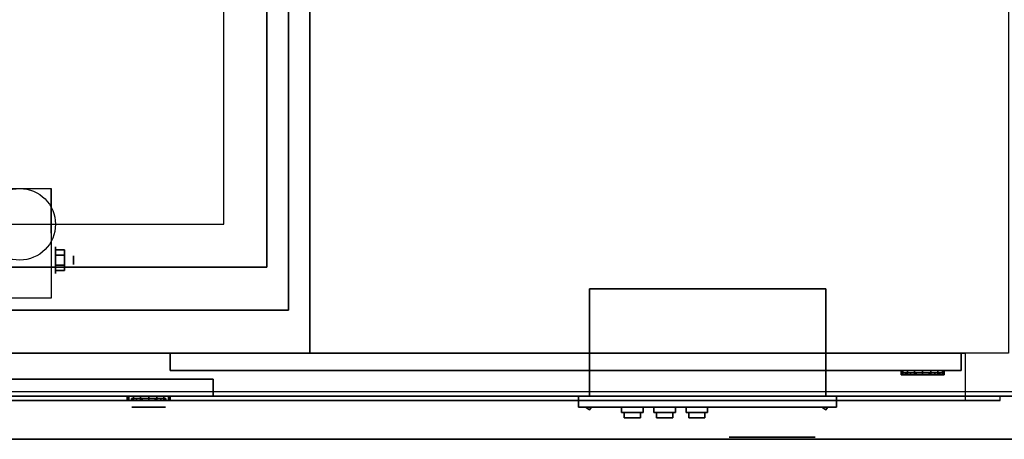
# Model space of a CAD drawing. Extents: x -70 to 70, y -15 to 28.
# Drawn here: x 30 to 53, y -15 to -5 of the extents above; entities that cross this region are included whole.
import ezdxf

# ---------------------------------------------------------------- set-up
doc = ezdxf.new("R2010")
doc.units = 0
for name, color, linetype in [('3D', 254, 'CONTINUOUS'), ('3D-BLACK', 250, 'CONTINUOUS'), ('3D-CART-DOOR', 44, 'CONTINUOUS'), ('3D-CHROME', 254, 'CONTINUOUS'), ('3D-ELECT', 253, 'CONTINUOUS'), ('3D-FLAT', 7, 'CONTINUOUS'), ('3D-GRAY', 251, 'CONTINUOUS'), ('3D-NON', 7, 'CONTINUOUS')]:
    doc.layers.add(name, color=color, linetype=linetype)

msp = doc.modelspace()

# ---------------------------------------------------------------- linework, layer by layer
at = {"layer": '3D', "extrusion": (-1, 0, 0)}
for centre, radius in [((10.596, 2.083, -30.834), 0.313), ((10.596, 2.083, -31.25), 0.104)]:
    msp.add_circle(centre, radius, dxfattribs=at)
at = {"layer": '3D', "extrusion": (0, -1, 0)}
for centre, radius in [((51, 14, 13.213), 0.45), ((33, 21.5, 14.012), 0.39)]:
    msp.add_circle(centre, radius, dxfattribs=at)
at = {"layer": '3D', "extrusion": (-1, 0, 0)}
msp.add_arc((10.596, 2.083, -30.729), 0.884, 225, 0, dxfattribs=at)
at = {"layer": '3D'}
for points in [[(31.042, -10.355, 2.083), (30.834, -10.355, 2.083), (30.834, -10.476, 1.875), (31.042, -10.476, 1.875)], [(31.042, -10.476, 2.292), (30.834, -10.476, 2.292), (30.834, -10.355, 2.083), (31.042, -10.355, 2.083)], [(31.042, -10.836, 2.083), (30.834, -10.836, 2.083), (30.834, -10.716, 2.292), (31.042, -10.716, 2.292)], [(31.042, -10.716, 1.875), (30.834, -10.716, 1.875), (30.834, -10.836, 2.083), (31.042, -10.836, 2.083)], [(50.5, -13.163, 14), (50.5, -13.263, 14), (50.538, -13.263, 14.191), (50.538, -13.163, 14.191)], [(50.538, -13.163, 13.809), (50.538, -13.263, 13.809), (50.5, -13.263, 14), (50.5, -13.163, 14)], [(50.538, -13.163, 14.191), (50.538, -13.263, 14.191), (50.646, -13.263, 14.354), (50.646, -13.163, 14.354)], [(50.646, -13.163, 13.646), (50.646, -13.263, 13.646), (50.538, -13.263, 13.809), (50.538, -13.163, 13.809)], [(50.6, -13.263, 14), (50.6, -13.213, 14), (50.63, -13.213, 14.153), (50.63, -13.263, 14.153)], [(50.63, -13.263, 13.847), (50.63, -13.213, 13.847), (50.6, -13.213, 14), (50.6, -13.263, 14)], [(50.63, -13.263, 14.153), (50.63, -13.213, 14.153), (50.717, -13.213, 14.283), (50.717, -13.263, 14.283)], [(50.717, -13.263, 13.717), (50.717, -13.213, 13.717), (50.63, -13.213, 13.847), (50.63, -13.263, 13.847)], [(50.646, -13.163, 14.354), (50.646, -13.263, 14.354), (50.809, -13.263, 14.462), (50.809, -13.163, 14.462)], [(50.809, -13.163, 13.538), (50.809, -13.263, 13.538), (50.646, -13.263, 13.646), (50.646, -13.163, 13.646)], [(50.717, -13.263, 14.283), (50.717, -13.213, 14.283), (50.847, -13.213, 14.37), (50.847, -13.263, 14.37)], [(50.847, -13.263, 13.63), (50.847, -13.213, 13.63), (50.717, -13.213, 13.717), (50.717, -13.263, 13.717)], [(50.809, -13.163, 14.462), (50.809, -13.263, 14.462), (51, -13.263, 14.5), (51, -13.163, 14.5)], [(51, -13.163, 13.5), (51, -13.263, 13.5), (50.809, -13.263, 13.538), (50.809, -13.163, 13.538)], [(50.847, -13.263, 14.37), (50.847, -13.213, 14.37), (51, -13.213, 14.4), (51, -13.263, 14.4)], [(51, -13.263, 13.6), (51, -13.213, 13.6), (50.847, -13.213, 13.63), (50.847, -13.263, 13.63)], [(51.191, -13.163, 13.538), (51.191, -13.263, 13.538), (51, -13.263, 13.5), (51, -13.163, 13.5)], [(51, -13.163, 14.5), (51, -13.263, 14.5), (51.191, -13.263, 14.462), (51.191, -13.163, 14.462)], [(51.153, -13.263, 13.63), (51.153, -13.213, 13.63), (51, -13.213, 13.6), (51, -13.263, 13.6)], [(51, -13.263, 14.4), (51, -13.213, 14.4), (51.153, -13.213, 14.37), (51.153, -13.263, 14.37)], [(51.283, -13.263, 13.717), (51.283, -13.213, 13.717), (51.153, -13.213, 13.63), (51.153, -13.263, 13.63)], [(51.153, -13.263, 14.37), (51.153, -13.213, 14.37), (51.283, -13.213, 14.283), (51.283, -13.263, 14.283)], [(51.354, -13.163, 13.646), (51.354, -13.263, 13.646), (51.191, -13.263, 13.538), (51.191, -13.163, 13.538)], [(51.191, -13.163, 14.462), (51.191, -13.263, 14.462), (51.354, -13.263, 14.354), (51.354, -13.163, 14.354)], [(51.37, -13.263, 13.847), (51.37, -13.213, 13.847), (51.283, -13.213, 13.717), (51.283, -13.263, 13.717)], [(51.283, -13.263, 14.283), (51.283, -13.213, 14.283), (51.37, -13.213, 14.153), (51.37, -13.263, 14.153)], [(51.462, -13.163, 13.809), (51.462, -13.263, 13.809), (51.354, -13.263, 13.646), (51.354, -13.163, 13.646)], [(51.354, -13.163, 14.354), (51.354, -13.263, 14.354), (51.462, -13.263, 14.191), (51.462, -13.163, 14.191)], [(51.4, -13.263, 14), (51.4, -13.213, 14), (51.37, -13.213, 13.847), (51.37, -13.263, 13.847)], [(51.37, -13.263, 14.153), (51.37, -13.213, 14.153), (51.4, -13.213, 14), (51.4, -13.263, 14)], [(51.5, -13.163, 14), (51.5, -13.263, 14), (51.462, -13.263, 13.809), (51.462, -13.163, 13.809)], [(51.462, -13.163, 14.191), (51.462, -13.263, 14.191), (51.5, -13.263, 14), (51.5, -13.163, 14)], [(32.5, -13.762, 21.5), (32.5, -13.862, 21.5), (32.538, -13.862, 21.691), (32.538, -13.762, 21.691)], [(32.538, -13.762, 21.309), (32.538, -13.862, 21.309), (32.5, -13.862, 21.5), (32.5, -13.762, 21.5)], [(32.538, -13.762, 21.691), (32.538, -13.862, 21.691), (32.646, -13.862, 21.854), (32.646, -13.762, 21.854)], [(32.646, -13.762, 21.146), (32.646, -13.862, 21.146), (32.538, -13.862, 21.309), (32.538, -13.762, 21.309)], [(32.6, -13.862, 21.5), (32.6, -13.812, 21.5), (32.63, -13.812, 21.653), (32.63, -13.862, 21.653)], [(32.63, -13.862, 21.347), (32.63, -13.812, 21.347), (32.6, -13.812, 21.5), (32.6, -13.862, 21.5)], [(32.63, -13.862, 21.653), (32.63, -13.812, 21.653), (32.717, -13.812, 21.783), (32.717, -13.862, 21.783)], [(32.717, -13.862, 21.217), (32.717, -13.812, 21.217), (32.63, -13.812, 21.347), (32.63, -13.862, 21.347)], [(32.646, -13.762, 21.854), (32.646, -13.862, 21.854), (32.809, -13.862, 21.962), (32.809, -13.762, 21.962)], [(32.809, -13.762, 21.038), (32.809, -13.862, 21.038), (32.646, -13.862, 21.146), (32.646, -13.762, 21.146)], [(32.717, -13.862, 21.783), (32.717, -13.812, 21.783), (32.847, -13.812, 21.87), (32.847, -13.862, 21.87)], [(32.847, -13.862, 21.13), (32.847, -13.812, 21.13), (32.717, -13.812, 21.217), (32.717, -13.862, 21.217)], [(32.809, -13.762, 21.962), (32.809, -13.862, 21.962), (33, -13.862, 22), (33, -13.762, 22)], [(33, -13.762, 21), (33, -13.862, 21), (32.809, -13.862, 21.038), (32.809, -13.762, 21.038)], [(32.847, -13.862, 21.87), (32.847, -13.812, 21.87), (33, -13.812, 21.9), (33, -13.862, 21.9)], [(33, -13.862, 21.1), (33, -13.812, 21.1), (32.847, -13.812, 21.13), (32.847, -13.862, 21.13)], [(33.191, -13.762, 21.038), (33.191, -13.862, 21.038), (33, -13.862, 21), (33, -13.762, 21)], [(33, -13.762, 22), (33, -13.862, 22), (33.191, -13.862, 21.962), (33.191, -13.762, 21.962)], [(33.153, -13.862, 21.13), (33.153, -13.812, 21.13), (33, -13.812, 21.1), (33, -13.862, 21.1)], [(33, -13.862, 21.9), (33, -13.812, 21.9), (33.153, -13.812, 21.87), (33.153, -13.862, 21.87)], [(33.283, -13.862, 21.217), (33.283, -13.812, 21.217), (33.153, -13.812, 21.13), (33.153, -13.862, 21.13)], [(33.153, -13.862, 21.87), (33.153, -13.812, 21.87), (33.283, -13.812, 21.783), (33.283, -13.862, 21.783)], [(33.354, -13.762, 21.146), (33.354, -13.862, 21.146), (33.191, -13.862, 21.038), (33.191, -13.762, 21.038)], [(33.191, -13.762, 21.962), (33.191, -13.862, 21.962), (33.354, -13.862, 21.854), (33.354, -13.762, 21.854)], [(33.37, -13.862, 21.347), (33.37, -13.812, 21.347), (33.283, -13.812, 21.217), (33.283, -13.862, 21.217)], [(33.283, -13.862, 21.783), (33.283, -13.812, 21.783), (33.37, -13.812, 21.653), (33.37, -13.862, 21.653)], [(33.462, -13.762, 21.309), (33.462, -13.862, 21.309), (33.354, -13.862, 21.146), (33.354, -13.762, 21.146)], [(33.354, -13.762, 21.854), (33.354, -13.862, 21.854), (33.462, -13.862, 21.691), (33.462, -13.762, 21.691)], [(33.4, -13.862, 21.5), (33.4, -13.812, 21.5), (33.37, -13.812, 21.347), (33.37, -13.862, 21.347)], [(33.37, -13.862, 21.653), (33.37, -13.812, 21.653), (33.4, -13.812, 21.5), (33.4, -13.862, 21.5)], [(33.5, -13.762, 21.5), (33.5, -13.862, 21.5), (33.462, -13.862, 21.309), (33.462, -13.762, 21.309)], [(33.462, -13.762, 21.691), (33.462, -13.862, 21.691), (33.5, -13.862, 21.5), (33.5, -13.762, 21.5)], [(43.25, -14.08, 30.75), (43.156, -14.012, 30.75), (43.203, -14.012, 30.669), (43.297, -14.012, 30.669)], [(43.25, -14.08, 30.75), (43.297, -14.012, 30.831), (43.203, -14.012, 30.831), (43.156, -14.012, 30.75)], [(43.25, -14.08, 28.25), (43.297, -14.012, 28.331), (43.203, -14.012, 28.331), (43.156, -14.012, 28.25)], [(43.25, -14.08, 28.25), (43.156, -14.012, 28.25), (43.203, -14.012, 28.169), (43.297, -14.012, 28.169)], [(43.25, -14.08, 30.75), (43.297, -14.012, 30.669), (43.344, -14.012, 30.75), (43.297, -14.012, 30.831)], [(43.25, -14.08, 28.25), (43.297, -14.012, 28.169), (43.344, -14.012, 28.25), (43.297, -14.012, 28.331)], [(48.75, -14.08, 30.75), (48.656, -14.012, 30.75), (48.703, -14.012, 30.669), (48.797, -14.012, 30.669)], [(48.75, -14.08, 30.75), (48.797, -14.012, 30.831), (48.703, -14.012, 30.831), (48.656, -14.012, 30.75)], [(48.75, -14.08, 28.25), (48.656, -14.012, 28.25), (48.703, -14.012, 28.169), (48.797, -14.012, 28.169)], [(48.75, -14.08, 28.25), (48.797, -14.012, 28.331), (48.703, -14.012, 28.331), (48.656, -14.012, 28.25)], [(48.75, -14.08, 30.75), (48.797, -14.012, 30.669), (48.844, -14.012, 30.75), (48.797, -14.012, 30.831)], [(48.75, -14.08, 28.25), (48.797, -14.012, 28.169), (48.844, -14.012, 28.25), (48.797, -14.012, 28.331)]]:
    msp.add_3dface(points, dxfattribs=at)
at = {"layer": '3D-BLACK'}
for points in [[(-8.9, -13.662, 5), (-8.9, 14.137, 5), (68.9, 14.137, 5), (68.9, -13.662, 5)], [(43, -13.762, 28), (43, -13.762, 31), (43, -14.012, 31), (43, -14.012, 28)], [(43, -13.762, 31), (49, -13.762, 31), (49, -14.012, 31), (43, -14.012, 31)], [(43, -13.762, 28), (49, -13.762, 28), (49, -14.012, 28), (43, -14.012, 28)], [(43, -13.762, 28), (49, -13.762, 28), (49, -13.762, 31), (43, -13.762, 31)], [(49, -13.762, 28), (49, -13.762, 31), (49, -14.012, 31), (49, -14.012, 28)], [(43, -14.012, 28), (49, -14.012, 28), (49, -14.012, 31), (43, -14.012, 31)], [(44.438, -14.137, 29.938), (44.438, -14.262, 29.938), (44.062, -14.262, 29.938), (44.062, -14.137, 29.938)], [(44.438, -14.137, 29.062), (44.438, -14.262, 29.062), (44.062, -14.262, 29.062), (44.062, -14.137, 29.062)], [(44.438, -14.137, 29.938), (44.438, -14.137, 29.062), (44.062, -14.137, 29.062), (44.062, -14.137, 29.938)], [(44.062, -14.137, 29.938), (44.062, -14.137, 29.062), (44.062, -14.262, 29.062), (44.062, -14.262, 29.938)], [(44.438, -14.137, 29.938), (44.438, -14.137, 29.062), (44.438, -14.262, 29.062), (44.438, -14.262, 29.938)], [(45.188, -14.137, 29.938), (45.188, -14.262, 29.938), (44.812, -14.262, 29.938), (44.812, -14.137, 29.938)], [(45.188, -14.137, 29.062), (45.188, -14.262, 29.062), (44.812, -14.262, 29.062), (44.812, -14.137, 29.062)], [(45.188, -14.137, 29.938), (45.188, -14.137, 29.062), (44.812, -14.137, 29.062), (44.812, -14.137, 29.938)], [(44.812, -14.137, 29.938), (44.812, -14.137, 29.062), (44.812, -14.262, 29.062), (44.812, -14.262, 29.938)], [(45.188, -14.137, 29.938), (45.188, -14.137, 29.062), (45.188, -14.262, 29.062), (45.188, -14.262, 29.938)], [(45.938, -14.137, 29.938), (45.938, -14.262, 29.938), (45.562, -14.262, 29.938), (45.562, -14.137, 29.938)], [(45.938, -14.137, 29.062), (45.938, -14.262, 29.062), (45.562, -14.262, 29.062), (45.562, -14.137, 29.062)], [(45.938, -14.137, 29.938), (45.938, -14.137, 29.062), (45.562, -14.137, 29.062), (45.562, -14.137, 29.938)], [(45.562, -14.137, 29.938), (45.562, -14.137, 29.062), (45.562, -14.262, 29.062), (45.562, -14.262, 29.938)], [(45.938, -14.137, 29.938), (45.938, -14.137, 29.062), (45.938, -14.262, 29.062), (45.938, -14.262, 29.938)], [(44.438, -14.262, 29.938), (44.438, -14.262, 29.062), (44.062, -14.262, 29.062), (44.062, -14.262, 29.938)], [(45.188, -14.262, 29.938), (45.188, -14.262, 29.062), (44.812, -14.262, 29.062), (44.812, -14.262, 29.938)], [(45.938, -14.262, 29.938), (45.938, -14.262, 29.062), (45.562, -14.262, 29.062), (45.562, -14.262, 29.938)]]:
    msp.add_3dface(points, dxfattribs=at)
at = {"layer": '3D-CART-DOOR'}
for points in [[(51.9, -12.762, 6.1), (33.5, -12.762, 6.1), (33.5, -12.762, 22.4), (51.9, -12.762, 22.4)], [(33.5, -12.762, 6.1), (33.5, -13.163, 6.1), (33.5, -13.163, 22.4), (33.5, -12.762, 22.4)], [(51.9, -12.762, 22.4), (51.9, -13.163, 22.4), (33.5, -13.163, 22.4), (33.5, -12.762, 22.4)], [(51.9, -12.762, 6.1), (51.9, -13.163, 6.1), (33.5, -13.163, 6.1), (33.5, -12.762, 6.1)], [(51.9, -12.762, 6.1), (51.9, -13.163, 6.1), (51.9, -13.163, 22.4), (51.9, -12.762, 22.4)], [(51.9, -13.163, 6.1), (33.5, -13.163, 6.1), (33.5, -13.163, 22.4), (51.9, -13.163, 22.4)], [(16.1, -13.362, 6.1), (34.5, -13.362, 6.1), (34.5, -13.362, 22.4), (16.1, -13.362, 22.4)], [(16.1, -13.762, 22.4), (16.1, -13.362, 22.4), (34.5, -13.362, 22.4), (34.5, -13.762, 22.4)], [(16.1, -13.762, 6.1), (16.1, -13.362, 6.1), (34.5, -13.362, 6.1), (34.5, -13.762, 6.1)], [(34.5, -13.762, 6.1), (34.5, -13.362, 6.1), (34.5, -13.362, 22.4), (34.5, -13.762, 22.4)], [(16.1, -13.762, 6.1), (34.5, -13.762, 6.1), (34.5, -13.762, 22.4), (16.1, -13.762, 22.4)]]:
    msp.add_3dface(points, dxfattribs=at)
at = {"layer": '3D-CHROME'}
for points in [[(44.5, -14.012, 30), (44.5, -14.137, 30), (44, -14.137, 30), (44, -14.012, 30)], [(44.5, -14.012, 29), (44.5, -14.137, 29), (44, -14.137, 29), (44, -14.012, 29)], [(44.5, -14.012, 30), (44.5, -14.012, 29), (44, -14.012, 29), (44, -14.012, 30)], [(44, -14.012, 30), (44, -14.012, 29), (44, -14.137, 29), (44, -14.137, 30)], [(44.5, -14.137, 30), (44.5, -14.137, 29), (44, -14.137, 29), (44, -14.137, 30)], [(44.5, -14.012, 30), (44.5, -14.012, 29), (44.5, -14.137, 29), (44.5, -14.137, 30)], [(45.25, -14.012, 30), (45.25, -14.137, 30), (44.75, -14.137, 30), (44.75, -14.012, 30)], [(45.25, -14.012, 29), (45.25, -14.137, 29), (44.75, -14.137, 29), (44.75, -14.012, 29)], [(45.25, -14.012, 30), (45.25, -14.012, 29), (44.75, -14.012, 29), (44.75, -14.012, 30)], [(44.75, -14.012, 30), (44.75, -14.012, 29), (44.75, -14.137, 29), (44.75, -14.137, 30)], [(45.25, -14.137, 30), (45.25, -14.137, 29), (44.75, -14.137, 29), (44.75, -14.137, 30)], [(45.25, -14.012, 30), (45.25, -14.012, 29), (45.25, -14.137, 29), (45.25, -14.137, 30)], [(46, -14.012, 30), (46, -14.137, 30), (45.5, -14.137, 30), (45.5, -14.012, 30)], [(46, -14.012, 29), (46, -14.137, 29), (45.5, -14.137, 29), (45.5, -14.012, 29)], [(46, -14.012, 30), (46, -14.012, 29), (45.5, -14.012, 29), (45.5, -14.012, 30)], [(45.5, -14.012, 30), (45.5, -14.012, 29), (45.5, -14.137, 29), (45.5, -14.137, 30)], [(46, -14.137, 30), (46, -14.137, 29), (45.5, -14.137, 29), (45.5, -14.137, 30)], [(46, -14.012, 30), (46, -14.012, 29), (46, -14.137, 29), (46, -14.137, 30)]]:
    msp.add_3dface(points, dxfattribs=at)
at = {"layer": '3D-ELECT'}
for points in [[(43.25, -11.262, 28.25), (43.25, -11.262, 30.75), (43.25, -13.762, 30.75), (43.25, -13.762, 28.25)], [(43.25, -11.262, 30.75), (48.75, -11.262, 30.75), (48.75, -13.762, 30.75), (43.25, -13.762, 30.75)], [(43.25, -11.262, 28.25), (48.75, -11.262, 28.25), (48.75, -13.762, 28.25), (43.25, -13.762, 28.25)], [(43.25, -11.262, 28.25), (48.75, -11.262, 28.25), (48.75, -11.262, 30.75), (43.25, -11.262, 30.75)], [(48.75, -11.262, 28.25), (48.75, -11.262, 30.75), (48.75, -13.762, 30.75), (48.75, -13.762, 28.25)], [(43.25, -13.762, 28.25), (48.75, -13.762, 28.25), (48.75, -13.762, 30.75), (43.25, -13.762, 30.75)]]:
    msp.add_3dface(points, dxfattribs=at)
at = {"layer": '3D-FLAT'}
msp.add_circle((30, -9.762, 4.792), 0.833, dxfattribs=at)
for points, invisible_edges in [([(70, -14.762, 34), (36.75, -12.762, 34), (36.75, 13.238, 34), (70, 15.238, 34)], 13), ([(36.75, -12.762, 34.2), (35.75, -10.762, 34.2), (35.75, 11.238, 34.2), (36.75, 13.238, 34.2)], 5), ([(35.75, -10.762, 31), (34.75, -9.762, 31), (34.75, 10.238, 31), (35.75, 11.238, 31)], 15), ([(-3.75, -10.762, 31), (-2.75, -9.762, 31), (34.75, -9.762, 31), (35.75, -10.762, 31)], 15), ([(-4.75, -12.762, 34.2), (-3.75, -10.762, 34.2), (35.75, -10.762, 34.2), (36.75, -12.762, 34.2)], 5), ([(-10, -14.762, 34), (-4.75, -12.762, 34), (36.75, -12.762, 34), (70, -14.762, 34)], 13), ([(52, -12.762, 22.5), (52, -13.862, 22.5), (16, -13.862, 22.5), (16, -12.762, 22.5)], 1), ([(52.8, -13.762, 23.3), (52.8, -13.862, 23.3), (15.2, -13.862, 23.3), (15.2, -13.762, 23.3)], 1)]:
    msp.add_3dface(points, dxfattribs=dict(at, invisible_edges=invisible_edges))
for points in [[(53, -12.762, 6), (15, -12.762, 6), (15, 13.238, 6), (53, 13.238, 6)], [(-2.75, -9.762, 24.375), (34.75, -9.762, 24.375), (34.75, 10.238, 24.375), (-2.75, 10.238, 24.375)], [(30.729, -11.48, 4.792), (29.271, -11.48, 4.792), (29.271, -8.929, 4.792), (30.729, -8.929, 4.792)], [(31.042, -10.716, 2.292), (30.834, -10.716, 2.292), (30.834, -10.476, 2.292), (31.042, -10.476, 2.292)], [(31.042, -10.476, 1.875), (30.834, -10.476, 1.875), (30.834, -10.716, 1.875), (31.042, -10.716, 1.875)], [(16, -12.762, 6), (16, -13.862, 6), (52, -13.862, 6), (52, -12.762, 6)], [(15.2, -13.762, 5.2), (15.2, -13.862, 5.2), (52.8, -13.862, 5.2), (52.8, -13.762, 5.2)]]:
    msp.add_3dface(points, dxfattribs=at)
at = {"layer": '3D-GRAY', "extrusion": (0, -1, 0)}
msp.add_circle((47.5, 29.5, 14.712), 1, dxfattribs=at)
at = {"layer": '3D-NON'}
for points, invisible_edges in [([(36.75, -12.762, 34), (36.75, -12.762, 34.2), (36.75, 13.238, 34.2), (36.75, 13.238, 34)], 4), ([(36.25, -11.762, 34), (36.25, -11.762, 23.375), (36.25, 12.238, 23.375), (36.25, 12.238, 34)], 1), ([(35.75, -10.762, 31), (35.75, -10.762, 34.2), (35.75, 11.238, 34.2), (35.75, 11.238, 31)], 4), ([(34.75, -9.762, 24.375), (34.75, -9.762, 31), (34.75, 10.238, 31), (34.75, 10.238, 24.375)], 12), ([(30.729, -9.701, 4.792), (30.729, -8.929, 4.792), (30.729, -9.971, 1.458), (30.729, -10.258, 1.267)], 15), ([(-2.75, -9.762, 24.375), (-2.75, -9.762, 31), (34.75, -9.762, 31), (34.75, -9.762, 24.375)], 13), ([(30.729, -10.057, 4.792), (30.729, -9.701, 4.792), (30.729, -10.258, 1.267), (30.729, -10.596, 1.199)], 15), ([(30.729, -10.413, 4.792), (30.729, -10.057, 4.792), (30.729, -10.596, 1.199), (30.729, -10.934, 1.267)], 15), ([(30.729, -10.768, 4.792), (30.729, -10.413, 4.792), (30.729, -10.934, 1.267), (30.729, -11.221, 1.458)], 15), ([(-3.75, -10.762, 31), (-3.75, -10.762, 34.2), (35.75, -10.762, 34.2), (35.75, -10.762, 31)], 5), ([(30.729, -11.124, 4.792), (30.729, -10.768, 4.792), (30.729, -11.221, 1.458), (30.729, -11.412, 1.745)], 15), ([(30.729, -11.48, 4.792), (30.729, -11.124, 4.792), (30.729, -11.412, 1.745), (30.729, -11.48, 2.083)], 15), ([(-4.75, -12.762, 34), (-4.75, -12.762, 34.2), (36.75, -12.762, 34.2), (36.75, -12.762, 34)], 5), ([(52, -12.762, 6), (52, -13.862, 6), (52, -13.862, 22.5), (52, -12.762, 22.5)], 1), ([(67.5, -13.762, 5), (52.8, -13.762, 5.2), (15.2, -13.762, 5.2), (-7.5, -13.762, 5)], 7), ([(-7.5, -13.762, 33), (15.2, -13.762, 23.3), (52.8, -13.762, 23.3), (67.5, -13.762, 33)], 7), ([(15.2, -13.862, 5.2), (52.8, -13.862, 5.2), (52, -13.862, 6), (16, -13.862, 6)], 15), ([(15.2, -13.862, 23.3), (52.8, -13.862, 23.3), (52, -13.862, 22.5), (16, -13.862, 22.5)], 15), ([(52.8, -13.862, 5.2), (52.8, -13.862, 23.3), (52, -13.862, 22.5), (52, -13.862, 6)], 15), ([(52.8, -13.762, 5.2), (52.8, -13.862, 5.2), (52.8, -13.862, 23.3), (52.8, -13.762, 23.3)], 1), ([(67.5, -13.762, 33), (52.8, -13.762, 23.3), (52.8, -13.762, 5.2), (67.5, -13.762, 5)], 15)]:
    msp.add_3dface(points, dxfattribs=dict(at, invisible_edges=invisible_edges))
for points in [[(30.729, -8.929, 4.792), (30.729, -8.929, 4.792), (30.729, -9.971, 1.458)], [(30.729, -11.48, 2.083), (30.729, -11.48, 2.083), (30.729, -11.48, 4.792)], [(-4.25, -11.762, 34), (-4.25, -11.762, 23.375), (36.25, -11.762, 23.375), (36.25, -11.762, 34)], [(50.5, -13.263, 14), (50.6, -13.263, 14), (50.63, -13.263, 14.153), (50.538, -13.263, 14.191)], [(50.538, -13.263, 13.809), (50.63, -13.263, 13.847), (50.6, -13.263, 14), (50.5, -13.263, 14)], [(50.538, -13.263, 14.191), (50.63, -13.263, 14.153), (50.717, -13.263, 14.283), (50.646, -13.263, 14.354)], [(50.646, -13.263, 13.646), (50.717, -13.263, 13.717), (50.63, -13.263, 13.847), (50.538, -13.263, 13.809)], [(50.646, -13.263, 14.354), (50.717, -13.263, 14.283), (50.847, -13.263, 14.37), (50.809, -13.263, 14.462)], [(50.809, -13.263, 13.538), (50.847, -13.263, 13.63), (50.717, -13.263, 13.717), (50.646, -13.263, 13.646)], [(50.809, -13.263, 14.462), (50.847, -13.263, 14.37), (51, -13.263, 14.4), (51, -13.263, 14.5)], [(51, -13.263, 13.5), (51, -13.263, 13.6), (50.847, -13.263, 13.63), (50.809, -13.263, 13.538)], [(51.191, -13.263, 13.538), (51.153, -13.263, 13.63), (51, -13.263, 13.6), (51, -13.263, 13.5)], [(51, -13.263, 14.5), (51, -13.263, 14.4), (51.153, -13.263, 14.37), (51.191, -13.263, 14.462)], [(51.354, -13.263, 13.646), (51.283, -13.263, 13.717), (51.153, -13.263, 13.63), (51.191, -13.263, 13.538)], [(51.191, -13.263, 14.462), (51.153, -13.263, 14.37), (51.283, -13.263, 14.283), (51.354, -13.263, 14.354)], [(51.462, -13.263, 13.809), (51.37, -13.263, 13.847), (51.283, -13.263, 13.717), (51.354, -13.263, 13.646)], [(51.354, -13.263, 14.354), (51.283, -13.263, 14.283), (51.37, -13.263, 14.153), (51.462, -13.263, 14.191)], [(51.5, -13.263, 14), (51.4, -13.263, 14), (51.37, -13.263, 13.847), (51.462, -13.263, 13.809)], [(51.462, -13.263, 14.191), (51.37, -13.263, 14.153), (51.4, -13.263, 14), (51.5, -13.263, 14)], [(32.5, -13.862, 21.5), (32.6, -13.862, 21.5), (32.63, -13.862, 21.653), (32.538, -13.862, 21.691)], [(32.538, -13.862, 21.309), (32.63, -13.862, 21.347), (32.6, -13.862, 21.5), (32.5, -13.862, 21.5)], [(32.538, -13.862, 21.691), (32.63, -13.862, 21.653), (32.717, -13.862, 21.783), (32.646, -13.862, 21.854)], [(32.646, -13.862, 21.146), (32.717, -13.862, 21.217), (32.63, -13.862, 21.347), (32.538, -13.862, 21.309)], [(32.646, -13.862, 21.854), (32.717, -13.862, 21.783), (32.847, -13.862, 21.87), (32.809, -13.862, 21.962)], [(32.809, -13.862, 21.038), (32.847, -13.862, 21.13), (32.717, -13.862, 21.217), (32.646, -13.862, 21.146)], [(32.809, -13.862, 21.962), (32.847, -13.862, 21.87), (33, -13.862, 21.9), (33, -13.862, 22)], [(33, -13.862, 21), (33, -13.862, 21.1), (32.847, -13.862, 21.13), (32.809, -13.862, 21.038)], [(33.191, -13.862, 21.038), (33.153, -13.862, 21.13), (33, -13.862, 21.1), (33, -13.862, 21)], [(33, -13.862, 22), (33, -13.862, 21.9), (33.153, -13.862, 21.87), (33.191, -13.862, 21.962)], [(33.354, -13.862, 21.146), (33.283, -13.862, 21.217), (33.153, -13.862, 21.13), (33.191, -13.862, 21.038)], [(33.191, -13.862, 21.962), (33.153, -13.862, 21.87), (33.283, -13.862, 21.783), (33.354, -13.862, 21.854)], [(33.462, -13.862, 21.309), (33.37, -13.862, 21.347), (33.283, -13.862, 21.217), (33.354, -13.862, 21.146)], [(33.354, -13.862, 21.854), (33.283, -13.862, 21.783), (33.37, -13.862, 21.653), (33.462, -13.862, 21.691)], [(33.5, -13.862, 21.5), (33.4, -13.862, 21.5), (33.37, -13.862, 21.347), (33.462, -13.862, 21.309)], [(33.462, -13.862, 21.691), (33.37, -13.862, 21.653), (33.4, -13.862, 21.5), (33.5, -13.862, 21.5)], [(-9.9, -14.762, 34), (-9.9, -14.762, 33), (69.9, -14.762, 33), (69.9, -14.762, 34)]]:
    msp.add_3dface(points, dxfattribs=at)

doc.saveas('drawing.dxf')
